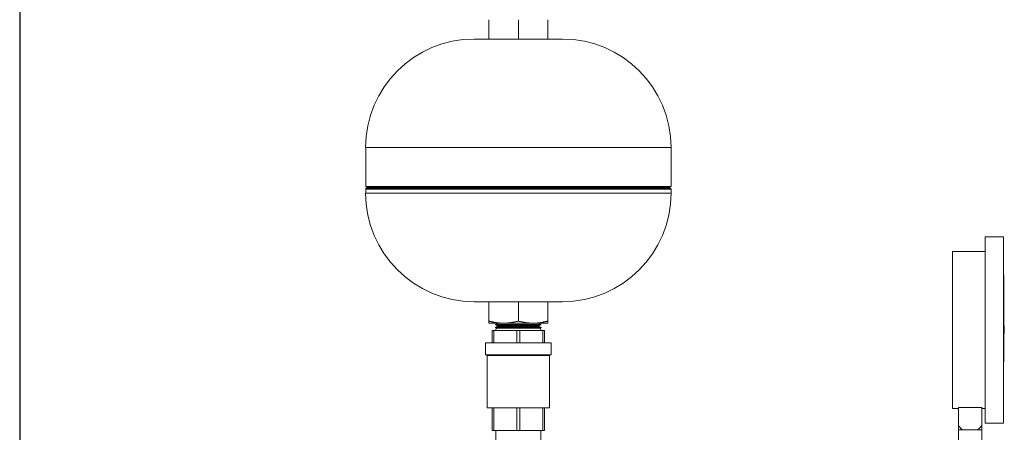
# Model space of a CAD drawing. Units: inches. Extents: x -38 to 151, y -111 to 29.
# Drawn here: x 83 to 106, y 0 to 9 of the extents above; entities that cross this region are included whole.
import ezdxf

# ---------------------------------------------------------------- set-up
doc = ezdxf.new("R2010")
doc.units = ezdxf.units.IN
doc.header["$MEASUREMENT"] = 0

msp = doc.modelspace()

# ---------------------------------------------------------------- linework, layer by layer
msp.add_line((82.626, 20.29), (82.626, -110.537))
at = {"color": 0, "linetype": 'Continuous', "lineweight": 0, "extrusion": (-2.22045e-16, 1, -2.22045e-16)}
for p, q in [((93.565, 8.975), (93.565, 9.426)), ((94.253, 8.975), (94.253, 9.426)), ((94.94, 8.975), (94.94, 9.426)), ((93.221, 8.975), (94.253, 8.975)), ((94.253, 8.975), (95.284, 8.975)), ((90.693, 6.447), (94.253, 6.447)), ((90.693, 6.447), (90.693, 5.54)), ((94.253, 6.447), (97.813, 6.447)), ((97.813, 6.447), (97.813, 5.54)), ((94.253, 5.54), (90.693, 5.54)), ((90.743, 5.523), (90.708, 5.503)), ((97.763, 5.523), (90.743, 5.523)), ((97.813, 5.54), (94.253, 5.54)), ((97.763, 5.523), (97.798, 5.503)), ((97.813, 5.477), (90.693, 5.477)), ((90.693, 5.384), (90.693, 5.477)), ((97.813, 5.384), (90.693, 5.384)), ((97.798, 5.503), (90.708, 5.503)), ((97.813, 5.384), (97.813, 5.477)), ((105.139, 0.025), (105.139, 4.37)), ((105.139, 4.37), (105.564, 4.37)), ((105.564, 0.025), (105.564, 4.37)), ((104.379, 2.198), (104.379, 4.025)), ((104.379, 4.025), (105.139, 4.025)), ((105.564, 3.479), (105.574, 3.479)), ((105.574, 1.502), (105.574, 3.479)), ((95.284, 2.855), (93.221, 2.855)), ((93.565, 2.855), (93.565, 2.405)), ((94.253, 2.855), (94.253, 2.405)), ((94.94, 2.855), (94.94, 2.405)), ((93.565, 2.355), (93.909, 2.355)), ((93.782, 2.354), (93.724, 2.323)), ((94.781, 2.323), (93.724, 2.323)), ((93.724, 2.323), (93.724, 2.32)), ((94.253, 2.32), (93.724, 2.32)), ((93.772, 2.291), (93.724, 2.32)), ((93.782, 2.355), (93.782, 2.354)), ((94.723, 2.354), (93.782, 2.354)), ((93.909, 2.355), (94.596, 2.355)), ((94.781, 2.32), (94.253, 2.32)), ((94.596, 2.355), (94.94, 2.355)), ((94.723, 2.355), (94.723, 2.354)), ((94.723, 2.354), (94.781, 2.323)), ((94.734, 2.291), (94.781, 2.32)), ((94.781, 2.323), (94.781, 2.32)), ((93.679, 2.186), (93.643, 2.186)), ((93.643, 2.186), (93.643, 1.901)), ((93.679, 1.901), (93.679, 2.186)), ((93.679, 2.186), (94.216, 2.186)), ((93.744, 2.235), (93.72, 2.186)), ((93.763, 2.274), (93.722, 2.252)), ((94.784, 2.252), (93.722, 2.252)), ((93.722, 2.252), (93.722, 2.249)), ((94.253, 2.249), (93.722, 2.249)), ((93.744, 2.235), (93.722, 2.249)), ((93.744, 2.235), (94.253, 2.235)), ((93.772, 2.291), (93.763, 2.274)), ((94.742, 2.274), (93.763, 2.274)), ((93.772, 2.291), (94.253, 2.291)), ((94.289, 2.186), (94.216, 2.186)), ((94.216, 2.186), (94.216, 1.901)), ((94.253, 2.291), (94.734, 2.291)), ((94.784, 2.249), (94.253, 2.249)), ((94.253, 2.235), (94.761, 2.235)), ((94.289, 1.901), (94.289, 2.186)), ((94.289, 2.186), (94.826, 2.186)), ((94.734, 2.291), (94.742, 2.274)), ((94.742, 2.274), (94.784, 2.252)), ((94.761, 2.235), (94.784, 2.249)), ((94.761, 2.235), (94.786, 2.186)), ((94.784, 2.252), (94.784, 2.249)), ((94.863, 2.186), (94.826, 2.186)), ((94.826, 2.186), (94.826, 1.901)), ((94.863, 1.901), (94.863, 2.186)), ((104.379, 0.37), (104.379, 2.198)), ((105.574, 2.292), (105.584, 2.292)), ((105.574, 2.104), (105.584, 2.104)), ((105.584, 2.104), (105.584, 2.292)), ((95.015, 1.901), (93.49, 1.901)), ((93.49, 1.901), (93.49, 1.615)), ((95.015, 1.901), (95.015, 1.615)), ((93.49, 1.615), (95.015, 1.615)), ((93.527, 1.6), (93.512, 1.615)), ((94.979, 1.6), (94.994, 1.615)), ((94.979, 1.6), (93.527, 1.6)), ((93.527, 1.6), (93.527, 0.382)), ((94.979, 1.6), (94.979, 0.382)), ((105.564, 1.502), (105.574, 1.502)), ((105.564, 1.457), (105.574, 1.457)), ((105.564, 1.454), (105.574, 1.454)), ((105.564, 1.431), (105.569, 1.431)), ((105.564, 1.396), (105.569, 1.396)), ((105.569, 1.431), (105.569, 1.454)), ((105.569, 1.431), (105.569, 1.396)), ((105.569, 1.22), (105.569, 1.396)), ((105.574, 1.502), (105.574, 1.457)), ((105.574, 1.454), (105.574, 1.457)), ((105.564, 1.22), (105.569, 1.22)), ((105.564, 1.19), (105.569, 1.19)), ((105.564, 1.167), (105.569, 1.167)), ((105.569, 1.22), (105.569, 1.19)), ((105.569, 1.19), (105.569, 1.167)), ((105.569, 1.094), (105.569, 1.167)), ((105.564, 1.094), (105.569, 1.094)), ((93.527, 0.382), (94.979, 0.382)), ((93.643, 0.382), (93.643, -0.145)), ((93.679, -0.145), (93.679, 0.382)), ((94.216, 0.382), (94.216, -0.145)), ((94.289, -0.145), (94.289, 0.382)), ((94.826, 0.382), (94.826, -0.145)), ((94.863, -0.145), (94.863, 0.382)), ((104.379, 0.37), (104.514, 0.37)), ((104.514, 0.391), (105.059, 0.391)), ((104.514, -0.04), (104.514, 0.391)), ((105.059, -0.04), (105.059, 0.391)), ((105.059, 0.37), (105.139, 0.37)), ((105.139, 0.025), (105.564, 0.025)), ((93.643, -0.145), (93.679, -0.145)), ((94.216, -0.145), (93.679, -0.145)), ((93.728, -0.595), (93.728, -0.145)), ((94.216, -0.145), (94.289, -0.145)), ((94.826, -0.145), (94.289, -0.145)), ((94.778, -1.55), (94.778, -0.145)), ((94.826, -0.145), (94.863, -0.145)), ((104.514, -0.04), (104.604, -0.13)), ((104.514, -0.04), (104.514, -0.13)), ((104.604, -0.13), (104.514, -0.13)), ((104.514, -0.13), (104.514, -0.38)), ((104.604, -0.13), (104.787, -0.13)), ((104.787, -0.13), (104.969, -0.13)), ((105.059, -0.04), (104.969, -0.13)), ((104.969, -0.13), (105.059, -0.13)), ((105.059, -0.04), (105.059, -0.13)), ((105.059, -0.13), (105.059, -0.38))]:
    msp.add_line(p, q, dxfattribs=at)
at = {"color": 0, "linetype": 'Continuous', "lineweight": 0, "extrusion": (4.93038e-32, -2.22045e-16, -1)}
for centre, radius, start, end in [((-93.221, 6.447), 2.529, 0, 90), ((-95.284, 6.447), 2.529, 90, 180), ((-90.733, 5.54), 0.02, 180, 240), ((-97.773, 5.54), 0.02, 300, 360), ((-90.723, 5.477), 0.03, 0, 60), ((-93.221, 5.384), 2.529, 270, 0), ((-95.284, 5.384), 2.529, 180, 270), ((-97.783, 5.477), 0.03, 120, 180)]:
    msp.add_arc(centre, radius, start, end, dxfattribs=at)
at = {"color": 0, "linetype": 'Continuous', "lineweight": 0}
for points, weights in [([(93.909, 2.355), (93.749, 2.355), (93.565, 2.405)], [1.84122390296, 1.84122390296, 1.70902997439]), ([(93.565, 2.405), (93.565, 2.355), (93.565, 2.355)], [1.70902997439, 1.84122390296, 1.84122390296]), ([(94.253, 2.405), (94.068, 2.355), (93.909, 2.355)], [1.70902997439, 1.84122390297, 1.84122390296]), ([(94.596, 2.355), (94.437, 2.355), (94.253, 2.405)], [1.84122390296, 1.84122390298, 1.70902997439]), ([(94.94, 2.405), (94.756, 2.355), (94.596, 2.355)], [1.70902997439, 1.84122390295, 1.84122390296]), ([(94.94, 2.355), (94.94, 2.355), (94.94, 2.405)], [1.84122390296, 1.84122390297, 1.70902997439])]:
    msp.add_rational_spline(points, weights, degree=2, dxfattribs=at)

doc.saveas('drawing.dxf')
